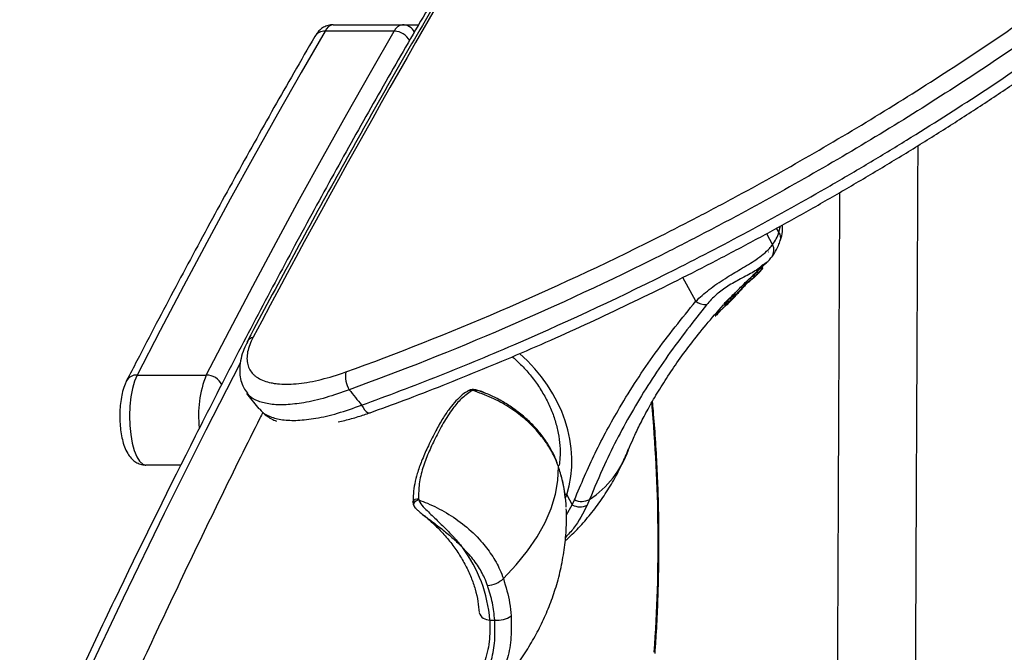
# Model space of a CAD drawing. Units: millimetres. Extents: x -6280 to 8341, y -7016 to 6508.
# Drawn here: x -3191 to -2990, y -3105 to -2975 of the extents above; entities that cross this region are included whole.
import ezdxf

# ---------------------------------------------------------------- set-up
doc = ezdxf.new("R2010")
doc.units = ezdxf.units.MM
doc.layers.add('SLD-0', color=179, linetype='Continuous')

msp = doc.modelspace()

# ---------------------------------------------------------------- linework, layer by layer
at = {"layer": 'SLD-0', "color": 7, "linetype": 'Continuous', "lineweight": 25}
for p, q in [((-3128.57, -2977.64), (-3133.44, -2986.08)), ((-3114.43, -2977.64), (-3128.57, -2977.64)), ((-3126.91, -2976.31), (-3112.77, -2976.31)), ((-3119.29, -2986.08), (-3114.43, -2977.64)), ((-3112.77, -2976.31), (-3109.43, -2976.31)), ((-3133.44, -2986.08), (-3138.29, -2994.62)), ((-3124.14, -2994.62), (-3119.29, -2986.08)), ((-3138.29, -2994.62), (-3143.12, -3003.26)), ((-3128.97, -3003.26), (-3124.14, -2994.62)), ((-3143.12, -3003.26), (-3147.93, -3012)), ((-3133.78, -3012), (-3128.97, -3003.26)), ((-3147.93, -3012), (-3152.72, -3020.83)), ((-3138.58, -3020.83), (-3133.78, -3012)), ((-3035.87, -3018.74), (-3036.34, -3017.88)), ((-3035.87, -3018.74), (-3035.54, -3017.44)), ((-3038.4, -3019.01), (-3037.17, -3021.27)), ((-3152.72, -3020.83), (-3157.49, -3029.77)), ((-3143.35, -3029.77), (-3138.58, -3020.83)), ((-3039.33, -3025.9), (-3039.44, -3025.8)), ((-3039.2, -3025.97), (-3039.42, -3025.76)), ((-3039.24, -3025.99), (-3039.33, -3025.9)), ((-3039.22, -3026.01), (-3039.24, -3025.99)), ((-3039.2, -3026.12), (-3039.21, -3026.13)), ((-3039.2, -3025.97), (-3039.2, -3025.97)), ((-3038.6, -3025.05), (-3038.74, -3025.15)), ((-3052.85, -3032.81), (-3055.49, -3027.97)), ((-3041.15, -3027.61), (-3040.94, -3027.82)), ((-3040.98, -3027.45), (-3040.77, -3027.67)), ((-3040.38, -3026.75), (-3040.38, -3026.74)), ((-3040.38, -3026.76), (-3040.38, -3026.75)), ((-3040.38, -3026.77), (-3040.38, -3026.76)), ((-3040.38, -3026.79), (-3040.38, -3026.77)), ((-3040.38, -3026.8), (-3040.38, -3026.79)), ((-3040.37, -3026.82), (-3040.38, -3026.8)), ((-3040.36, -3026.83), (-3040.37, -3026.82)), ((-3040.34, -3026.85), (-3040.36, -3026.83)), ((-3040.25, -3026.94), (-3040.34, -3026.85)), ((-3040.3, -3026.81), (-3040.28, -3026.83)), ((-3040.28, -3026.83), (-3040.2, -3026.92)), ((-3040.16, -3027.04), (-3040.25, -3026.94)), ((-3040.2, -3026.92), (-3040.09, -3027.02)), ((-3040.14, -3027.07), (-3040.16, -3027.04)), ((-3040.14, -3027.07), (-3040.12, -3027.08)), ((-3040.12, -3027.08), (-3040.11, -3027.1)), ((-3040.11, -3027.1), (-3040.1, -3027.11)), ((-3040.1, -3027.17), (-3040.11, -3027.17)), ((-3040.1, -3027.11), (-3040.1, -3027.13)), ((-3040.1, -3027.13), (-3040.1, -3027.14)), ((-3040.1, -3027.14), (-3040.1, -3027.15)), ((-3040.1, -3027.15), (-3040.1, -3027.17)), ((-3157.49, -3029.77), (-3162.24, -3038.79)), ((-3148.1, -3038.79), (-3143.35, -3029.77)), ((-3042.77, -3029.19), (-3042.88, -3029.09)), ((-3042.68, -3029.27), (-3042.77, -3029.19)), ((-3042.72, -3028.92), (-3042.6, -3029.02)), ((-3042.66, -3029.29), (-3042.68, -3029.27)), ((-3042.66, -3029.29), (-3042.64, -3029.3)), ((-3042.64, -3029.3), (-3042.63, -3029.31)), ((-3042.63, -3029.31), (-3042.62, -3029.32)), ((-3042.62, -3029.32), (-3042.61, -3029.34)), ((-3042.61, -3029.34), (-3042.6, -3029.35)), ((-3042.6, -3029.02), (-3042.6, -3029.02)), ((-3042.6, -3029.02), (-3042.51, -3029.11)), ((-3042.6, -3029.35), (-3042.6, -3029.35)), ((-3042.6, -3029.35), (-3042.6, -3029.36)), ((-3042.6, -3029.36), (-3042.6, -3029.36)), ((-3042.51, -3029.11), (-3042.49, -3029.12)), ((-3042.34, -3028.62), (-3042.32, -3028.63)), ((-3042.33, -3028.63), (-3042.32, -3028.63)), ((-3042.2, -3028.75), (-3042.33, -3028.63)), ((-3042.32, -3028.63), (-3042.23, -3028.71)), ((-3042.23, -3028.71), (-3042.11, -3028.83)), ((-3042.11, -3028.83), (-3042.2, -3028.75)), ((-3045.1, -3031.73), (-3045.21, -3031.62)), ((-3045.01, -3031.81), (-3045.1, -3031.73)), ((-3045.07, -3031.49), (-3044.96, -3031.6)), ((-3045.04, -3031.33), (-3045.04, -3031.33)), ((-3044.99, -3031.83), (-3045.01, -3031.81)), ((-3044.96, -3031.6), (-3044.88, -3031.69)), ((-3044.91, -3031.33), (-3044.8, -3031.43)), ((-3044.88, -3031.69), (-3044.86, -3031.7)), ((-3044.82, -3031.82), (-3044.82, -3031.82)), ((-3044.8, -3031.43), (-3044.69, -3031.53)), ((-3047.03, -3033.33), (-3047.1, -3033.36)), ((-3046.98, -3033.45), (-3047.03, -3033.48)), ((-3047.03, -3033.48), (-3046.8, -3033.68)), ((-3046.96, -3033.36), (-3046.75, -3033.57)), ((-3046.82, -3033.2), (-3046.8, -3033.22)), ((-3046.8, -3033.22), (-3046.72, -3033.31)), ((-3046.72, -3033.31), (-3046.61, -3033.41)), ((-3048.84, -3035.75), (-3048.82, -3035.76)), ((-3048.82, -3035.76), (-3048.8, -3035.77)), ((-3048.8, -3035.77), (-3048.79, -3035.77)), ((-3048.79, -3035.77), (-3048.77, -3035.77)), ((-3048.77, -3035.77), (-3048.76, -3035.77)), ((-3048.76, -3035.77), (-3048.74, -3035.77)), ((-3048.74, -3035.77), (-3048.73, -3035.76)), ((-3048.73, -3035.76), (-3048.73, -3035.75)), ((-3162.24, -3038.79), (-3166.97, -3047.92)), ((-3152.83, -3047.92), (-3148.1, -3038.79)), ((-3144.5, -3041.15), (-3144.52, -3041.18)), ((-3144.48, -3041.12), (-3144.5, -3041.15)), ((-3145.93, -3045.51), (-3152.93, -3059.2)), ((-3166.97, -3047.92), (-3167.48, -3049.15)), ((-3166.97, -3047.92), (-3152.83, -3047.92)), ((-3167.48, -3049.15), (-3167.91, -3050.65)), ((-3168.22, -3052.38), (-3168.42, -3054.26)), ((-3167.91, -3050.65), (-3168.22, -3052.38)), ((-3144.6, -3051.66), (-3142.12, -3054.84)), ((-3144.42, -3051.62), (-3144.47, -3051.56)), ((-3099.36, -3051.13), (-3099.39, -3051.15)), ((-3098.42, -3051.07), (-3098.65, -3051.15)), ((-3168.42, -3054.26), (-3168.49, -3056.22)), ((-3121.1, -3054.06), (-3120.81, -3054.57)), ((-3168.49, -3056.22), (-3168.43, -3058.19)), ((-3141.98, -3054.73), (-3141.94, -3054.79)), ((-3120.81, -3054.57), (-3120.5, -3055)), ((-3120.5, -3055), (-3120.19, -3055.34)), ((-3120.19, -3055.34), (-3119.89, -3055.56)), ((-3119.89, -3055.56), (-3119.62, -3055.66)), ((-3119.62, -3055.66), (-3119.39, -3055.63)), ((-3168.43, -3058.19), (-3168.25, -3060.08)), ((-3168.25, -3060.08), (-3167.94, -3061.82)), ((-3152.93, -3059.2), (-3161.41, -3076.21)), ((-3167.94, -3061.82), (-3167.53, -3063.35)), ((-3167.53, -3063.35), (-3167.02, -3064.61)), ((-3167.02, -3064.61), (-3166.44, -3065.54)), ((-3166.44, -3065.54), (-3165.81, -3066.12)), ((-3165.81, -3066.12), (-3165.16, -3066.31)), ((-3158.03, -3066.31), (-3165.16, -3066.31)), ((-3080.95, -3066.39), (-3080.95, -3066.38)), ((-3080.91, -3066.62), (-3080.95, -3066.39)), ((-3081.02, -3069.43), (-3080.91, -3066.62)), ((-3081.51, -3072.28), (-3081.02, -3069.43)), ((-3082.38, -3075.16), (-3081.51, -3072.28)), ((-3079.2, -3072.37), (-3079.63, -3072.21)), ((-3079.2, -3072.37), (-3079.5, -3073.06)), ((-3079.2, -3072.37), (-3078.08, -3074.43)), ((-3110.61, -3073.89), (-3110.56, -3073.66)), ((-3110.61, -3073.91), (-3110.61, -3073.89)), ((-3110.56, -3073.66), (-3110.39, -3073.46)), ((-3110.44, -3074.09), (-3110.51, -3074.32)), ((-3110.51, -3074.32), (-3110.48, -3074.52)), ((-3110.27, -3073.87), (-3110.44, -3074.09)), ((-3110.39, -3073.46), (-3110.14, -3073.3)), ((-3110.03, -3073.67), (-3110.27, -3073.87)), ((-3110.14, -3073.3), (-3109.82, -3073.21)), ((-3109.73, -3073.52), (-3110.03, -3073.67)), ((-3109.82, -3073.21), (-3109.49, -3073.2)), ((-3109.42, -3073.44), (-3109.73, -3073.52)), ((-3109.49, -3073.2), (-3109.42, -3073.44)), ((-3079.33, -3074.92), (-3079.32, -3074.24)), ((-3079.29, -3076.46), (-3078.08, -3074.43)), ((-3078.08, -3074.43), (-3077.63, -3073.38)), ((-3074.55, -3073.35), (-3075.04, -3074.49)), ((-3161.41, -3076.21), (-3169.83, -3093.53)), ((-3083.62, -3078.06), (-3082.38, -3075.16)), ((-3085.23, -3080.96), (-3083.62, -3078.06)), ((-3087.2, -3083.85), (-3085.23, -3080.96)), ((-3089.51, -3086.7), (-3087.2, -3083.85)), ((-3092.16, -3089.5), (-3089.51, -3086.7)), ((-3169.83, -3093.53), (-3178.17, -3111.16)), ((-3094.92, -3097.98), (-3093.91, -3097.98))]:
    msp.add_line(p, q, dxfattribs=at)
for centre, radius, start, end in [((-3128.67, -2980), 2.37, 87.6266, 147.5274), ((-3126.55, -2978.46), 2.18, 99.4255, 157.8524), ((-3112.41, -2978.46), 2.18, 99.4255, 157.8524), ((-3114.46, -2981.15), 3.51, 25.9894, 89.4261), ((-3112.81, -2979.13), 2.82, 27.112, 89.185), ((-3044.24, -3016.01), 8.81, 323.3715, 341.9327), ((-3037.43, -3019.87), 1.92, 342.8466, 35.7086), ((-3039.38, -3022.38), 2.48, 324.7668, 26.8137), ((-3037.92, -3022.68), 0.0895, 193.3896, 236.4264), ((-3039.38, -3025.73), 0.0847, 138.7314, 232.817), ((-3039.27, -3026.07), 0.0869, 328.3867, 52.14), ((-3040.24, -3026.74), 0.0907, 139.6338, 229.2411), ((-3040.15, -3027.09), 0.0907, 319.6716, 49.2448), ((-3042.43, -3029.05), 0.0956, 227.1048, 318.9456), ((-3042.2, -3028.72), 0.151, 309.8382, 310.2102), ((-3042.04, -3028.77), 0.0915, 223.6688, 316.0471), ((-3044.89, -3031.27), 0.47, 215.1631, 227.7518), ((-3045, -3031.42), 0.1, 135.2992, 225.1853), ((-3045.28, -3032.15), 0.426, 34.3829, 48.2953), ((-3044.93, -3031.77), 0.1, 315.2824, 45.1737), ((-3045.25, -3032.17), 0.85, 41.9811, 48.5946), ((-3050.75, -3030.1), 3.43, 232.1649, 271.9124), ((-3047.03, -3033.42), 0.0974, 109.2899, 135.0313), ((-3046.43, -3032.79), 0.565, 215.6246, 226.4883), ((-3046.68, -3033.5), 0.0973, 290.6443, 315.0349), ((-3046.96, -3033.79), 0.511, 34.9373, 46.9602), ((-3142.69, -3042.17), 2.08, 105.4496, 149.573), ((-3167.11, -3050.19), 2.28, 86.3679, 150.323), ((-3132.56, -3056.08), 21.85, 158.0574, 186.9302), ((-3152.85, -3051.51), 3.6, 27.0421, 89.6669), ((-3118.79, -3048.11), 5.61, 171.49, 209.9549), ((-3099.02, -3051.78), 0.733, 59.3282, 117.2936), ((-3098.77, -3051.42), 0.496, 45.5653, 101.9112), ((-3376.34, -3082.26), 315.8, 355.9486, 5.2108), ((-3085.77, -3056.39), 20.33, 303.4992, 340.5144), ((-3076.51, -3071.63), 3.22, 240.7533, 297.132), ((-3076.12, -3070.43), 3.31, 242.9017, 298.2766), ((-3123.3, -3100.2), 28.47, 4.4678, 36.6453), ((-3095.84, -3085.57), 5.39, 274.984, 313.135), ((-3094.99, -3095.77), 2.21, 198.5694, 271.879), ((-3093.26, -3093.62), 4.4, 261.5231, 307.5719)]:
    msp.add_arc(centre, radius, start, end, dxfattribs=at)
msp.add_ellipse((-3110.61, -3062.04), major_axis=(30.98, -11.57), ratio=0.831882, start_param=0.047505, end_param=1.137376, dxfattribs=at)
for points, knots in [([(-2911.65, -2718.54), (-2912.97, -2719.72), (-2917.23, -2723.5), (-2924.4, -2730.22), (-2933.16, -2738.68), (-2941.91, -2747.47), (-2950.66, -2756.57), (-2959.42, -2766), (-2968.18, -2775.76), (-2976.95, -2785.85), (-2985.72, -2796.26), (-2994.5, -2807), (-3003.29, -2818.08), (-3012.09, -2829.49), (-3020.88, -2841.22), (-3029.67, -2853.27), (-3038.46, -2865.65), (-3047.24, -2878.34), (-3056.03, -2891.37), (-3064.81, -2904.72), (-3073.6, -2918.4), (-3082.38, -2932.42), (-3091.17, -2946.77), (-3099.95, -2961.44), (-3108.71, -2976.42), (-3117.46, -2991.71), (-3126.21, -3007.33), (-3134.97, -3023.34), (-3141.07, -3034.64), (-3144.24, -3040.68), (-3144.5, -3041.18)], [0, 0, 0, 0, 0.0163426, 0.0525486, 0.088837, 0.1251524, 0.1614775, 0.198046, 0.2347245, 0.2715223, 0.3084488, 0.3455135, 0.3827296, 0.4201122, 0.4575959, 0.4951889, 0.5328992, 0.5707349, 0.6087042, 0.6468154, 0.6850766, 0.7234963, 0.7620828, 0.8008514, 0.8395868, 0.8784632, 0.9175697, 0.9568822, 0.996376, 1, 1, 1, 1]), ([(-2911.14, -2718.15), (-2931.43, -2736.33), (-2951.44, -2756.85), (-2990.97, -2802.27), (-3010.5, -2827.16), (-3049.13, -2881.09), (-3068.23, -2910.13), (-3106.04, -2972.18), (-3124.74, -3005.2), (-3143.24, -3040.16)], [0, 0, 0, 0, 0.25, 0.25, 0.5, 0.5, 0.75, 0.75, 1, 1, 1, 1]), ([(-3124.34, -3047.28), (-3113.85, -3043.5), (-3103.33, -3039.34), (-3082.26, -3030.26), (-3071.7, -3025.34), (-3058.47, -3018.7), (-3054.5, -3016.68), (-3050.53, -3014.59), (-3047.88, -3013.19), (-3046.56, -3012.48), (-3039.97, -3008.93), (-3034.75, -3006.02), (-3019.28, -2997.1), (-3009.2, -2990.89), (-2994.42, -2981.2), (-2989.55, -2977.9), (-2982.33, -2972.86), (-2979.94, -2971.17), (-2976.37, -2968.6), (-2975.18, -2967.74), (-2972.83, -2966.02), (-2971.66, -2965.15), (-2961.19, -2957.37), (-2952.34, -2950.36), (-2935.5, -2936.18), (-2927.51, -2929.02), (-2919.01, -2920.88), (-2918.08, -2919.97), (-2916.22, -2918.16), (-2915.29, -2917.25), (-2912.54, -2914.53), (-2910.75, -2912.71), (-2905.46, -2907.29), (-2902.08, -2903.68), (-2898.83, -2900.09)], [0, 0, 0, 0, 0.125, 0.125, 0.25, 0.25, 0.28125, 0.296875, 0.296875, 0.3125, 0.3125, 0.375, 0.375, 0.5, 0.5, 0.5625, 0.5625, 0.59375, 0.59375, 0.609375, 0.609375, 0.625, 0.625, 0.75, 0.75, 0.875, 0.875, 0.890625, 0.890625, 0.90625, 0.90625, 0.9375, 0.9375, 1, 1, 1, 1]), ([(-2895.47, -2902.07), (-2898.76, -2905.7), (-2902.19, -2909.34), (-2907.55, -2914.82), (-2909.37, -2916.65), (-2912.15, -2919.4), (-2913.08, -2920.32), (-2914.97, -2922.15), (-2915.92, -2923.07), (-2924.52, -2931.29), (-2932.61, -2938.54), (-2949.66, -2952.86), (-2958.62, -2959.95), (-2969.22, -2967.81), (-2970.4, -2968.68), (-2972.78, -2970.43), (-2973.98, -2971.3), (-2977.59, -2973.89), (-2980.01, -2975.61), (-2987.32, -2980.7), (-2992.25, -2984.03), (-3007.2, -2993.83), (-3017.4, -3000.11), (-3033.05, -3009.13), (-3038.33, -3012.08), (-3044.99, -3015.67), (-3046.33, -3016.39), (-3049.01, -3017.8), (-3053.03, -3019.91), (-3057.04, -3021.97), (-3070.42, -3028.68), (-3081.1, -3033.66), (-3102.41, -3042.86), (-3113.05, -3047.08), (-3123.65, -3050.91)], [0, 0, 0, 0, 0.0625, 0.0625, 0.09375, 0.09375, 0.109375, 0.109375, 0.125, 0.125, 0.25, 0.25, 0.375, 0.375, 0.390625, 0.390625, 0.40625, 0.40625, 0.4375, 0.4375, 0.5, 0.5, 0.625, 0.625, 0.6875, 0.6875, 0.703125, 0.703125, 0.71875, 0.75, 0.75, 0.875, 0.875, 1, 1, 1, 1]), ([(-3121.1, -3054.06), (-3115.8, -3052.14), (-3110.48, -3050.12), (-3102.45, -3046.92), (-3099.77, -3045.83), (-3094.39, -3043.6), (-3091.71, -3042.46), (-3078.31, -3036.65), (-3067.64, -3031.66), (-3046.43, -3020.97), (-3035.88, -3015.28), (-3024.09, -3008.46), (-3022.78, -3007.7), (-3020.17, -3006.16), (-3018.86, -3005.39), (-3014.96, -3003.06), (-3012.38, -3001.5), (-3004.7, -2996.76), (-2999.66, -2993.55), (-2984.76, -2983.76), (-2975.13, -2977.03), (-2961.14, -2966.62), (-2956.55, -2963.11), (-2950.91, -2958.65), (-2949.78, -2957.75), (-2947.55, -2955.96), (-2944.23, -2953.27), (-2940.98, -2950.57), (-2930.3, -2941.58), (-2922.26, -2934.37), (-2907.16, -2919.91), (-2900.1, -2912.67), (-2893.53, -2905.43)], [0, 0, 0, 0, 0.0625, 0.0625, 0.09375, 0.09375, 0.125, 0.125, 0.25, 0.25, 0.375, 0.375, 0.390625, 0.390625, 0.40625, 0.40625, 0.4375, 0.4375, 0.5, 0.5, 0.625, 0.625, 0.6875, 0.6875, 0.703125, 0.703125, 0.71875, 0.75, 0.75, 0.875, 0.875, 1, 1, 1, 1]), ([(-3119.39, -3055.62), (-3117.07, -3054.77), (-3112.1, -3052.96), (-3104.43, -3049.99), (-3096.45, -3046.77), (-3088.46, -3043.4), (-3080.47, -3039.89), (-3072.48, -3036.24), (-3064.5, -3032.45), (-3056.53, -3028.52), (-3048.57, -3024.46), (-3040.64, -3020.26), (-3032.76, -3015.94), (-3024.93, -3011.5), (-3017.15, -3006.94), (-3009.42, -3002.26), (-3001.8, -2997.5), (-2994.3, -2992.66), (-2986.94, -2987.75), (-2979.7, -2982.77), (-2972.55, -2977.69), (-2965.49, -2972.53), (-2958.54, -2967.28), (-2951.72, -2961.96), (-2945.03, -2956.59), (-2938.49, -2951.18), (-2932.12, -2945.73), (-2925.93, -2940.26), (-2919.93, -2934.79), (-2914.14, -2929.32), (-2908.55, -2923.87), (-2903.17, -2918.43), (-2898.06, -2913.09), (-2894.86, -2909.58), (-2893.29, -2907.87)], [0, 0, 0, 0, 0.027824, 0.05945, 0.090955, 0.122232, 0.153553, 0.18486, 0.216119, 0.247389, 0.278712, 0.310148, 0.341503, 0.372781, 0.404244, 0.43578, 0.467251, 0.498529, 0.529589, 0.560652, 0.591875, 0.623241, 0.654726, 0.686303, 0.717944, 0.74962, 0.781297, 0.81294, 0.84452, 0.876009, 0.907384, 0.938696, 0.970155, 1, 1, 1, 1]), ([(-3102.71, -2964.87), (-3104.14, -2967.29), (-3108.31, -2974.31), (-3115.17, -2986.14), (-3123.27, -3000.44), (-3131.31, -3015.02), (-3139.29, -3029.87), (-3147.22, -3044.98), (-3157.71, -3065.49), (-3168.09, -3086.52), (-3178.34, -3108.07), (-3185.97, -3124.49), (-3193.54, -3141.16), (-3201.04, -3158.09), (-3208.48, -3175.27), (-3215.85, -3192.7), (-3223.16, -3210.37), (-3232.81, -3234.26), (-3242.33, -3258.64), (-3251.71, -3283.49), (-3258.67, -3302.36), (-3265.57, -3321.47), (-3272.38, -3340.81), (-3279.13, -3360.37), (-3284.65, -3376.73), (-3287.91, -3386.6), (-3288.97, -3389.8)], [0, 0, 0, 0, 0.0210394, 0.061038, 0.1010359, 0.1410329, 0.181029, 0.2210242, 0.2610185, 0.3410042, 0.3809957, 0.4209862, 0.4609759, 0.5009647, 0.5409526, 0.5809396, 0.6209258, 0.6609112, 0.7408795, 0.7808626, 0.8208448, 0.8608264, 0.9008072, 0.9407874, 0.9807669, 1, 1, 1, 1]), ([(-3126.91, -2976.31), (-3127.26, -2976.34), (-3127.95, -2976.39), (-3128.89, -2976.82), (-3129.68, -2977.41), (-3130.25, -2978.07), (-3130.54, -2978.54), (-3130.66, -2978.73)], [0, 0, 0, 0, 0.211483, 0.419457, 0.625815, 0.845936, 1, 1, 1, 1]), ([(-3130.66, -2978.73), (-3132.09, -2981.2), (-3136.23, -2988.35), (-3143.05, -3000.41), (-3151.09, -3014.98), (-3159.07, -3029.83), (-3165.06, -3041.25), (-3168.39, -3047.7), (-3169.09, -3049.06)], [0, 0, 0, 0, 0.109759, 0.318423, 0.527084, 0.73574, 0.94439, 1, 1, 1, 1]), ([(-3008.23, -3170.4), (-3008.23, -3170.17), (-3008.22, -3167.61), (-3008.19, -3163.02), (-3008.17, -3156.9), (-3008.14, -3151.43), (-3008.12, -3146.18), (-3008.09, -3140.88), (-3008.05, -3132.11), (-3008, -3119.65), (-3007.92, -3103.4), (-3007.85, -3086.86), (-3007.78, -3071.32), (-3007.71, -3056.87), (-3007.65, -3043.58), (-3007.59, -3030.54), (-3007.53, -3018.01), (-3007.49, -3008.37), (-3007.46, -3002.79), (-3007.45, -3001.13), (-3007.45, -3001.01)], [0, 0, 0, 0, 0.00432, 0.049804, 0.087038, 0.119491, 0.15149, 0.183773, 0.216339, 0.310386, 0.406048, 0.501772, 0.597494, 0.674078, 0.750661, 0.827064, 0.900501, 0.970022, 0.997836, 1, 1, 1, 1]), ([(-3023.5, -3010.63), (-3023.52, -3015.96), (-3023.57, -3026.72), (-3023.65, -3043.16), (-3023.72, -3058.69), (-3023.78, -3073.14), (-3023.84, -3086.44), (-3023.9, -3099.49), (-3023.96, -3112.04), (-3024.01, -3121.7), (-3024.04, -3128.68), (-3024.06, -3133.44), (-3024.08, -3138.61), (-3024.11, -3144.49), (-3024.14, -3151.2), (-3024.18, -3158.68), (-3024.21, -3166.9), (-3024.25, -3175.51), (-3024.28, -3181.25), (-3024.29, -3184.11)], [0, 0, 0, 0, 0.091106, 0.183824, 0.27654, 0.350719, 0.424898, 0.498901, 0.570032, 0.637371, 0.664313, 0.690657, 0.720054, 0.754649, 0.794442, 0.839432, 0.889619, 0.945004, 1, 1, 1, 1]), ([(-3035.6, -3020.43), (-3035.58, -3020.37), (-3035.33, -3019.79), (-3035.13, -3018.7), (-3035.15, -3017.69), (-3035.16, -3017.23)], [0, 0, 0, 0, 0.053031, 0.571346, 1, 1, 1, 1]), ([(-3052.85, -3032.81), (-3051.99, -3032.02), (-3050.67, -3030.82), (-3048.53, -3029.27), (-3046.36, -3027.84), (-3043.54, -3026.18), (-3040.91, -3024.59), (-3039.01, -3023.2), (-3037.87, -3022.17), (-3037.37, -3021.53), (-3037.17, -3021.27)], [0, 0, 0, 0, 0.174602, 0.263742, 0.355518, 0.520027, 0.702913, 0.812174, 0.924397, 1, 1, 1, 1]), ([(-3037.36, -3023.81), (-3037.16, -3023.54), (-3036.63, -3022.81), (-3036.05, -3021.67), (-3035.71, -3020.77), (-3035.59, -3020.43)], [0, 0, 0, 0, 0.271827, 0.732991, 1, 1, 1, 1]), ([(-3038.7, -3025.17), (-3038.45, -3024.97), (-3037.95, -3024.55), (-3037.57, -3024.05), (-3037.38, -3023.8)], [0, 0, 0, 0, 0.487409, 1, 1, 1, 1]), ([(-3038.74, -3025.15), (-3039.35, -3025.65), (-3040.58, -3026.65), (-3043.24, -3028), (-3045.94, -3029.46), (-3047.72, -3030.69), (-3049.31, -3032.03), (-3050.02, -3032.83), (-3050.64, -3033.53)], [0, 0, 0, 0, 0.2164378, 0.432065, 0.615532, 0.7830321, 0.8094137, 1, 1, 1, 1]), ([(-3040.58, -3026.99), (-3040.06, -3026.47), (-3039.41, -3025.83), (-3038.7, -3025.22), (-3038.56, -3025.1)], [0, 0, 0, 0, 0.798559, 1, 1, 1, 1]), ([(-3039.13, -3025.31), (-3039.32, -3025.49), (-3039.65, -3025.79), (-3040.12, -3026.23), (-3040.39, -3026.5), (-3040.53, -3026.63)], [0, 0, 0, 0, 0.406912, 0.703454, 1, 1, 1, 1]), ([(-3040.09, -3027.02), (-3040.01, -3026.94), (-3039.83, -3026.76), (-3039.54, -3026.42), (-3039.34, -3026.16), (-3039.22, -3026.01)], [0, 0, 0, 0, 0.280015, 0.559847, 1, 1, 1, 1]), ([(-3039.21, -3026.13), (-3039.33, -3026.29), (-3039.52, -3026.55), (-3039.82, -3026.88), (-3040, -3027.06), (-3040.08, -3027.15)], [0, 0, 0, 0, 0.440157, 0.719988, 1, 1, 1, 1]), ([(-3039.42, -3025.76), (-3039.42, -3025.76), (-3039.44, -3025.74), (-3039.45, -3025.71), (-3039.45, -3025.7), (-3039.45, -3025.69)], [0, 0, 0, 0, 0.410427, 0.778891, 1, 1, 1, 1]), ([(-3039.22, -3026.01), (-3039.21, -3026), (-3039.2, -3025.98), (-3039.2, -3025.97), (-3039.2, -3025.97)], [0, 0, 0, 0, 0.533511, 1, 1, 1, 1]), ([(-3039.2, -3026.12), (-3039.2, -3026.12), (-3039.19, -3026.11), (-3039.18, -3026.09), (-3039.17, -3026.06), (-3039.17, -3026.03), (-3039.18, -3026), (-3039.19, -3025.98), (-3039.2, -3025.97), (-3039.2, -3025.97)], [0, 0, 0, 0, 0.105999, 0.270812, 0.421988, 0.583978, 0.768705, 0.969888, 1, 1, 1, 1]), ([(-3045.02, -3031.35), (-3044.44, -3030.74), (-3043.22, -3029.44), (-3041.87, -3028.19), (-3041.16, -3027.53)], [0, 0, 0, 0, 0.472519, 1, 1, 1, 1]), ([(-3041.15, -3027.61), (-3041.25, -3027.7), (-3041.44, -3027.87), (-3041.76, -3028.15), (-3042.06, -3028.41), (-3042.25, -3028.57), (-3042.32, -3028.63)], [0, 0, 0, 0, 0.279152, 0.55905, 0.838658, 1, 1, 1, 1]), ([(-3042.11, -3028.83), (-3041.91, -3028.67), (-3041.6, -3028.41), (-3041.23, -3028.08), (-3041.04, -3027.91), (-3040.94, -3027.82)], [0, 0, 0, 0, 0.445045, 0.722192, 1, 1, 1, 1]), ([(-3040.8, -3027.83), (-3040.9, -3027.92), (-3041.09, -3028.09), (-3041.47, -3028.41), (-3041.78, -3028.67), (-3041.97, -3028.83)], [0, 0, 0, 0, 0.277665, 0.55532, 1, 1, 1, 1]), ([(-3041.18, -3027.51), (-3041.17, -3027.49), (-3041.15, -3027.47), (-3041.12, -3027.45), (-3041.11, -3027.44)], [0, 0, 0, 0, 0.548395, 1, 1, 1, 1]), ([(-3040.98, -3027.45), (-3040.99, -3027.46), (-3041.02, -3027.49), (-3041.08, -3027.54), (-3041.12, -3027.59), (-3041.15, -3027.61)], [0, 0, 0, 0, 0.174069, 0.587035, 1, 1, 1, 1]), ([(-3041.11, -3027.44), (-3041.08, -3027.41), (-3041.02, -3027.35), (-3040.92, -3027.26), (-3040.81, -3027.15), (-3040.71, -3027.05), (-3040.64, -3026.99), (-3040.61, -3026.96)], [0, 0, 0, 0, 0.248557, 0.499642, 0.664231, 0.827979, 1, 1, 1, 1]), ([(-3040.98, -3027.45), (-3040.99, -3027.44), (-3041, -3027.43), (-3041.04, -3027.42), (-3041.07, -3027.41), (-3041.09, -3027.42), (-3041.11, -3027.43), (-3041.11, -3027.44), (-3041.11, -3027.44)], [0, 0, 0, 0, 0.21263, 0.42523, 0.638703, 0.854029, 0.975294, 1, 1, 1, 1]), ([(-3040.34, -3026.85), (-3040.41, -3026.91), (-3040.5, -3027), (-3040.64, -3027.13), (-3040.73, -3027.21), (-3040.81, -3027.29), (-3040.9, -3027.37), (-3040.95, -3027.42), (-3040.98, -3027.45), (-3040.98, -3027.45)], [0, 0, 0, 0, 0.296451, 0.443882, 0.544602, 0.644028, 0.819273, 0.999942, 1, 1, 1, 1]), ([(-3040.94, -3027.82), (-3040.92, -3027.8), (-3040.87, -3027.76), (-3040.82, -3027.71), (-3040.78, -3027.68), (-3040.77, -3027.67)], [0, 0, 0, 0, 0.411851, 0.823701, 1, 1, 1, 1]), ([(-3040.94, -3027.82), (-3040.93, -3027.83), (-3040.91, -3027.85), (-3040.87, -3027.86), (-3040.83, -3027.85), (-3040.81, -3027.84), (-3040.8, -3027.83)], [0, 0, 0, 0, 0.25, 0.5, 0.75, 1, 1, 1, 1]), ([(-3040.64, -3027.68), (-3040.65, -3027.69), (-3040.68, -3027.72), (-3040.73, -3027.77), (-3040.78, -3027.81), (-3040.8, -3027.83)], [0, 0, 0, 0, 0.1569738, 0.5774662, 1, 1, 1, 1]), ([(-3040.77, -3027.67), (-3040.77, -3027.67), (-3040.73, -3027.63), (-3040.67, -3027.57), (-3040.56, -3027.47), (-3040.48, -3027.39), (-3040.39, -3027.31), (-3040.27, -3027.2), (-3040.19, -3027.12), (-3040.14, -3027.07)], [0, 0, 0, 0, 0.000058, 0.295992, 0.405365, 0.499729, 0.615425, 0.744298, 1, 1, 1, 1]), ([(-3040.77, -3027.67), (-3040.76, -3027.68), (-3040.75, -3027.69), (-3040.72, -3027.7), (-3040.68, -3027.7), (-3040.66, -3027.7), (-3040.65, -3027.69), (-3040.64, -3027.68), (-3040.64, -3027.68)], [0, 0, 0, 0, 0.21179, 0.42355, 0.636178, 0.850671, 0.975526, 1, 1, 1, 1]), ([(-3040.11, -3027.17), (-3040.16, -3027.22), (-3040.24, -3027.3), (-3040.34, -3027.4), (-3040.41, -3027.46), (-3040.46, -3027.51), (-3040.55, -3027.59), (-3040.6, -3027.64), (-3040.64, -3027.68)], [0, 0, 0, 0, 0.289575, 0.422663, 0.526099, 0.597775, 0.692135, 1, 1, 1, 1]), ([(-3040.3, -3026.81), (-3040.3, -3026.81), (-3040.31, -3026.82), (-3040.33, -3026.84), (-3040.34, -3026.85)], [0, 0, 0, 0, 0.178379, 1, 1, 1, 1]), ([(-3040.14, -3027.07), (-3040.12, -3027.05), (-3040.11, -3027.04), (-3040.1, -3027.03), (-3040.09, -3027.02)], [0, 0, 0, 0, 0.831174, 1, 1, 1, 1]), ([(-3040.08, -3027.15), (-3040.08, -3027.15), (-3040.09, -3027.16), (-3040.1, -3027.17), (-3040.11, -3027.17)], [0, 0, 0, 0, 0.1688823, 1, 1, 1, 1]), ([(-3044.69, -3031.53), (-3044.46, -3031.28), (-3044, -3030.79), (-3043.31, -3030.04), (-3042.87, -3029.54), (-3042.66, -3029.29)], [0, 0, 0, 0, 0.33422, 0.668064, 1, 1, 1, 1]), ([(-3042.6, -3029.36), (-3042.82, -3029.61), (-3043.25, -3030.11), (-3043.93, -3030.86), (-3044.39, -3031.35), (-3044.62, -3031.6)], [0, 0, 0, 0, 0.332569, 0.665398, 1, 1, 1, 1]), ([(-3042.66, -3029.29), (-3042.65, -3029.28), (-3042.63, -3029.25), (-3042.59, -3029.21), (-3042.55, -3029.17), (-3042.51, -3029.14), (-3042.5, -3029.13), (-3042.49, -3029.12)], [0, 0, 0, 0, 0.106668, 0.329997, 0.553328, 0.776663, 1, 1, 1, 1]), ([(-3042.36, -3029.11), (-3042.37, -3029.12), (-3042.39, -3029.13), (-3042.44, -3029.18), (-3042.5, -3029.25), (-3042.56, -3029.31), (-3042.59, -3029.35), (-3042.6, -3029.36)], [0, 0, 0, 0, 0.2234387, 0.4466632, 0.669856, 0.893217, 1, 1, 1, 1]), ([(-3042.49, -3029.12), (-3042.46, -3029.1), (-3042.4, -3029.07), (-3042.28, -3028.97), (-3042.17, -3028.88), (-3042.11, -3028.83)], [0, 0, 0, 0, 0.2950171, 0.5910984, 1, 1, 1, 1]), ([(-3041.97, -3028.83), (-3042.04, -3028.88), (-3042.14, -3028.97), (-3042.27, -3029.06), (-3042.33, -3029.1), (-3042.36, -3029.11)], [0, 0, 0, 0, 0.411483, 0.70468, 1, 1, 1, 1]), ([(-3046.89, -3033.12), (-3046.65, -3032.89), (-3046.11, -3032.36), (-3045.57, -3031.84), (-3045.27, -3031.54)], [0, 0, 0, 0, 0.443043, 1, 1, 1, 1]), ([(-3045.21, -3031.62), (-3045.5, -3031.91), (-3046.04, -3032.44), (-3046.58, -3032.97), (-3046.82, -3033.2)], [0, 0, 0, 0, 0.556972, 1, 1, 1, 1]), ([(-3046.61, -3033.41), (-3046.31, -3033.12), (-3045.77, -3032.6), (-3045.23, -3032.07), (-3044.99, -3031.83)], [0, 0, 0, 0, 0.557794, 1, 1, 1, 1]), ([(-3044.93, -3031.91), (-3045.16, -3032.14), (-3045.7, -3032.67), (-3046.24, -3033.2), (-3046.54, -3033.49)], [0, 0, 0, 0, 0.4422206, 1, 1, 1, 1]), ([(-3046.37, -3033.47), (-3046.3, -3033.39), (-3045.81, -3032.84), (-3045.26, -3032.3), (-3044.8, -3031.84)], [0, 0, 0, 0, 0.1526357, 1, 1, 1, 1]), ([(-3045.27, -3031.54), (-3045.25, -3031.52), (-3045.2, -3031.47), (-3045.14, -3031.41), (-3045.09, -3031.37), (-3045.08, -3031.35), (-3045.07, -3031.35), (-3045.07, -3031.35)], [0, 0, 0, 0, 0.233399, 0.466494, 0.699393, 0.932302, 1, 1, 1, 1]), ([(-3045.07, -3031.49), (-3045.07, -3031.49), (-3045.07, -3031.49), (-3045.09, -3031.5), (-3045.12, -3031.53), (-3045.16, -3031.57), (-3045.19, -3031.6), (-3045.21, -3031.62)], [0, 0, 0, 0, 0.067709, 0.30077, 0.533837, 0.766917, 1, 1, 1, 1]), ([(-3045.04, -3031.47), (-3045.04, -3031.46), (-3045.06, -3031.45), (-3045.07, -3031.41), (-3045.06, -3031.36), (-3045.05, -3031.34), (-3045.04, -3031.33), (-3045.04, -3031.33)], [0, 0, 0, 0, 0.110999, 0.358519, 0.592579, 0.822371, 1, 1, 1, 1]), ([(-3045.07, -3031.35), (-3045.06, -3031.34), (-3045.05, -3031.34), (-3045.04, -3031.33), (-3045.04, -3031.33)], [0, 0, 0, 0, 0.6320477, 1, 1, 1, 1]), ([(-3045.04, -3031.47), (-3045.04, -3031.47), (-3045.04, -3031.47), (-3045.04, -3031.48), (-3045.06, -3031.49), (-3045.07, -3031.49)], [0, 0, 0, 0, 0.117642, 0.51258, 1, 1, 1, 1]), ([(-3044.91, -3031.33), (-3044.92, -3031.34), (-3044.96, -3031.37), (-3045, -3031.42), (-3045.02, -3031.45), (-3045.04, -3031.47), (-3045.04, -3031.47), (-3045.04, -3031.47)], [0, 0, 0, 0, 0.22913, 0.45826, 0.687387, 0.916512, 1, 1, 1, 1]), ([(-3044.82, -3031.68), (-3044.86, -3031.64), (-3044.93, -3031.57), (-3045, -3031.5), (-3045.04, -3031.47)], [0, 0, 0, 0, 0.50194, 1, 1, 1, 1]), ([(-3044.99, -3031.83), (-3044.98, -3031.82), (-3044.95, -3031.78), (-3044.9, -3031.74), (-3044.87, -3031.72), (-3044.86, -3031.7), (-3044.86, -3031.7), (-3044.86, -3031.7)], [0, 0, 0, 0, 0.234801, 0.469602, 0.704401, 0.939199, 1, 1, 1, 1]), ([(-3044.86, -3031.84), (-3044.86, -3031.84), (-3044.86, -3031.84), (-3044.87, -3031.85), (-3044.88, -3031.86), (-3044.9, -3031.88), (-3044.92, -3031.9), (-3044.93, -3031.91)], [0, 0, 0, 0, 0.060809, 0.295751, 0.530716, 0.765508, 1, 1, 1, 1]), ([(-3044.86, -3031.7), (-3044.85, -3031.7), (-3044.83, -3031.69), (-3044.82, -3031.68), (-3044.82, -3031.68), (-3044.82, -3031.68)], [0, 0, 0, 0, 0.3490164, 0.6991893, 1, 1, 1, 1]), ([(-3044.82, -3031.82), (-3044.82, -3031.82), (-3044.82, -3031.82), (-3044.83, -3031.83), (-3044.85, -3031.84), (-3044.86, -3031.84)], [0, 0, 0, 0, 0.096612, 0.548069, 1, 1, 1, 1]), ([(-3044.82, -3031.68), (-3044.82, -3031.68), (-3044.82, -3031.67), (-3044.81, -3031.66), (-3044.78, -3031.63), (-3044.74, -3031.58), (-3044.71, -3031.55), (-3044.69, -3031.53)], [0, 0, 0, 0, 0.128253, 0.346175, 0.564106, 0.782051, 1, 1, 1, 1]), ([(-3044.82, -3031.82), (-3044.82, -3031.82), (-3044.81, -3031.81), (-3044.79, -3031.76), (-3044.8, -3031.71), (-3044.81, -3031.69), (-3044.82, -3031.68)], [0, 0, 0, 0, 0.316892, 0.551876, 0.793531, 1, 1, 1, 1]), ([(-3044.82, -3031.68), (-3044.82, -3031.68), (-3044.81, -3031.69), (-3044.8, -3031.71), (-3044.79, -3031.73), (-3044.79, -3031.74), (-3044.79, -3031.74)], [0, 0, 0, 0, 0.1485862, 0.6106635, 0.9805872, 1, 1, 1, 1]), ([(-3077.63, -3073.38), (-3076.27, -3070.18), (-3073.54, -3063.76), (-3068.06, -3053.74), (-3061.32, -3043.3), (-3055.68, -3036.31), (-3052.85, -3032.81)], [0, 0, 0, 0, 0.219945, 0.440784, 0.719654, 1, 1, 1, 1]), ([(-3050.64, -3033.53), (-3053.33, -3036.96), (-3058.72, -3043.82), (-3065.71, -3054.77), (-3070.94, -3064.67), (-3073.57, -3070.97), (-3074.55, -3073.35)], [0, 0, 0, 0, 0.279408, 0.559911, 0.83435, 1, 1, 1, 1]), ([(-3066.57, -3063.11), (-3066.3, -3062.46), (-3065.7, -3061.02), (-3064.52, -3058.51), (-3063.04, -3055.61), (-3061.25, -3052.44), (-3059.15, -3049.01), (-3056.71, -3045.37), (-3053.91, -3041.55), (-3050.72, -3037.6), (-3048.41, -3034.88), (-3047.1, -3033.51), (-3047.06, -3033.47)], [0, 0, 0, 0, 0.080911, 0.179419, 0.282294, 0.389755, 0.501927, 0.618817, 0.740304, 0.86613, 0.995915, 1, 1, 1, 1]), ([(-3046.68, -3033.68), (-3046.69, -3033.68), (-3046.77, -3033.75), (-3046.93, -3033.89), (-3047.25, -3034.16), (-3047.53, -3034.45), (-3047.68, -3034.6)], [0, 0, 0, 0, 0.002213, 0.333922, 0.666496, 1, 1, 1, 1]), ([(-3047.1, -3033.36), (-3047.1, -3033.35), (-3047.11, -3033.35), (-3047.09, -3033.32), (-3047.04, -3033.27), (-3046.98, -3033.21), (-3046.93, -3033.15), (-3046.9, -3033.12), (-3046.89, -3033.12)], [0, 0, 0, 0, 0.189094, 0.378427, 0.567979, 0.757627, 0.947207, 1, 1, 1, 1]), ([(-3047.06, -3033.33), (-3047.06, -3033.33), (-3047.05, -3033.33), (-3047.02, -3033.33), (-3046.99, -3033.33), (-3046.97, -3033.35), (-3046.96, -3033.36), (-3046.96, -3033.36)], [0, 0, 0, 0, 0.1465794, 0.385296, 0.6755612, 0.988004, 1, 1, 1, 1]), ([(-3046.82, -3033.2), (-3046.83, -3033.2), (-3046.85, -3033.22), (-3046.88, -3033.26), (-3046.92, -3033.3), (-3046.95, -3033.33), (-3046.96, -3033.35), (-3046.96, -3033.35), (-3046.96, -3033.35)], [0, 0, 0, 0, 0.057711, 0.264826, 0.471941, 0.679059, 0.886175, 1, 1, 1, 1]), ([(-3046.75, -3033.57), (-3046.75, -3033.57), (-3046.75, -3033.57), (-3046.74, -3033.55), (-3046.71, -3033.52), (-3046.67, -3033.47), (-3046.64, -3033.44), (-3046.62, -3033.42), (-3046.61, -3033.41)], [0, 0, 0, 0, 0.111124, 0.317564, 0.524004, 0.730444, 0.936884, 1, 1, 1, 1]), ([(-3046.75, -3033.57), (-3046.75, -3033.57), (-3046.74, -3033.59), (-3046.71, -3033.6), (-3046.68, -3033.6), (-3046.66, -3033.6), (-3046.65, -3033.6), (-3046.64, -3033.59)], [0, 0, 0, 0, 0.141759, 0.429041, 0.662518, 0.86279, 1, 1, 1, 1]), ([(-3046.61, -3033.57), (-3046.56, -3033.55), (-3046.41, -3033.48), (-3046.39, -3033.47), (-3046.38, -3033.47)], [0, 0, 0, 0, 0.3588242, 1, 1, 1, 1]), ([(-3046.54, -3033.49), (-3046.54, -3033.5), (-3046.55, -3033.51), (-3046.57, -3033.52), (-3046.59, -3033.55), (-3046.61, -3033.56), (-3046.61, -3033.57), (-3046.61, -3033.57), (-3046.61, -3033.57)], [0, 0, 0, 0, 0.057617, 0.245952, 0.434225, 0.622594, 0.811178, 1, 1, 1, 1]), ([(-3048.89, -3035.8), (-3048.89, -3035.8), (-3048.89, -3035.8), (-3048.88, -3035.79), (-3048.86, -3035.77), (-3048.84, -3035.75), (-3048.84, -3035.75)], [0, 0, 0, 0, 0.032218, 0.411006, 0.789792, 1, 1, 1, 1]), ([(-3048.89, -3035.8), (-3048.89, -3035.8), (-3048.87, -3035.81), (-3048.85, -3035.82), (-3048.82, -3035.82), (-3048.8, -3035.81), (-3048.78, -3035.8), (-3048.76, -3035.79), (-3048.75, -3035.78), (-3048.74, -3035.77), (-3048.73, -3035.76)], [0, 0, 0, 0, 0.082954, 0.24514, 0.375211, 0.48781, 0.587046, 0.677032, 0.785068, 1, 1, 1, 1]), ([(-3048.84, -3035.75), (-3048.74, -3035.63), (-3048.54, -3035.41), (-3048.19, -3035.01), (-3047.95, -3034.76), (-3047.8, -3034.6)], [0, 0, 0, 0, 0.267567, 0.532103, 1, 1, 1, 1]), ([(-3047.68, -3034.6), (-3047.83, -3034.76), (-3048.07, -3035.02), (-3048.43, -3035.41), (-3048.63, -3035.64), (-3048.73, -3035.75)], [0, 0, 0, 0, 0.467139, 0.733012, 1, 1, 1, 1]), ([(-3143.24, -3040.16), (-3143.82, -3041.25), (-3144.19, -3042.25), (-3144.47, -3043.66), (-3144.52, -3044.11), (-3144.52, -3044.76), (-3144.5, -3044.97), (-3144.45, -3045.37), (-3144.41, -3045.57), (-3144.17, -3046.53), (-3143.79, -3047.19), (-3143.08, -3047.89), (-3142.93, -3048.03), (-3142.6, -3048.28), (-3142.43, -3048.4), (-3141.88, -3048.73), (-3141.06, -3049.12), (-3140.09, -3049.39), (-3139.3, -3049.55), (-3139.02, -3049.6), (-3138.46, -3049.67), (-3138.17, -3049.7), (-3136.68, -3049.82), (-3135.36, -3049.78), (-3133.21, -3049.55), (-3132.46, -3049.44), (-3130.93, -3049.17), (-3130.14, -3049), (-3127.74, -3048.41), (-3126.08, -3047.91), (-3124.34, -3047.28)], [0, 0, 0, 0, 0.125, 0.125, 0.1875, 0.1875, 0.21875, 0.21875, 0.25, 0.25, 0.375, 0.375, 0.40625, 0.40625, 0.4375, 0.4375, 0.5, 0.5625, 0.5625, 0.59375, 0.59375, 0.625, 0.625, 0.75, 0.75, 0.8125, 0.8125, 0.875, 0.875, 1, 1, 1, 1]), ([(-3144.41, -3041.16), (-3144.59, -3041.5), (-3145.11, -3042.48), (-3145.65, -3044.08), (-3146, -3045.87), (-3146.03, -3047.52), (-3145.78, -3049.06), (-3145.27, -3050.46), (-3144.69, -3051.26), (-3144.43, -3051.63)], [0, 0, 0, 0, 0.092935, 0.265688, 0.43921, 0.586311, 0.72581, 0.874922, 1, 1, 1, 1]), ([(-3090.33, -3044.17), (-3089.85, -3044.59), (-3088.62, -3045.68), (-3086.89, -3047.59), (-3085.15, -3049.86), (-3083.67, -3052.24), (-3082.46, -3054.7), (-3081.54, -3057.22), (-3080.91, -3059.78), (-3080.58, -3062.33), (-3080.52, -3064.55), (-3080.69, -3065.89), (-3080.75, -3066.4)], [0, 0, 0, 0, 0.070299, 0.177536, 0.284779, 0.392083, 0.499524, 0.607193, 0.715195, 0.823635, 0.932602, 1, 1, 1, 1]), ([(-3169.09, -3049.06), (-3169.2, -3049.29), (-3169.53, -3049.97), (-3169.92, -3051.22), (-3170.25, -3052.83), (-3170.44, -3054.52), (-3170.51, -3056.22), (-3170.46, -3057.92), (-3170.28, -3059.57), (-3169.99, -3061.14), (-3169.54, -3062.63), (-3168.97, -3063.87), (-3168.26, -3064.86), (-3167.47, -3065.59), (-3166.55, -3066.09), (-3165.75, -3066.29), (-3165.28, -3066.31), (-3165.16, -3066.31)], [0, 0, 0, 0, 0.042976, 0.126644, 0.206965, 0.283822, 0.358969, 0.433663, 0.508768, 0.585232, 0.664743, 0.750476, 0.816273, 0.873678, 0.928005, 0.981129, 1, 1, 1, 1]), ([(-3123.65, -3050.91), (-3125.25, -3051.48), (-3128.49, -3052.64), (-3132.83, -3053.62), (-3136.65, -3054.06), (-3139.79, -3053.96), (-3142.28, -3053.32), (-3143.83, -3052.53), (-3144.3, -3051.81), (-3144.42, -3051.62)], [0, 0, 0, 0, 0.165138, 0.335941, 0.488814, 0.646057, 0.795272, 0.94861, 1, 1, 1, 1]), ([(-3099.34, -3051.16), (-3099.39, -3051.19), (-3099.96, -3051.48), (-3100.91, -3052.28), (-3102.22, -3053.57), (-3103.48, -3055.18), (-3104.81, -3057.2), (-3106.22, -3059.78), (-3107.59, -3062.56), (-3108.84, -3065.37), (-3109.71, -3067.84), (-3110.28, -3070.05), (-3110.57, -3072.01), (-3110.57, -3073.31), (-3110.57, -3073.91)], [0, 0, 0, 0, 0.006524, 0.070517, 0.14046, 0.217361, 0.311433, 0.425842, 0.565181, 0.682245, 0.78622, 0.866923, 0.939452, 1, 1, 1, 1]), ([(-3098.65, -3051.15), (-3099.38, -3051.67), (-3100.83, -3052.69), (-3102.7, -3054.99), (-3104.47, -3057.71), (-3106.06, -3060.79), (-3107.5, -3063.82), (-3108.64, -3066.87), (-3109.43, -3069.94), (-3109.47, -3072.17), (-3109.49, -3073.2)], [0, 0, 0, 0, 0.106092, 0.212425, 0.356226, 0.500111, 0.630264, 0.760425, 0.890202, 1, 1, 1, 1]), ([(-3098.75, -3050.91), (-3098.81, -3050.92), (-3099.05, -3050.97), (-3099.28, -3051.1), (-3099.46, -3051.2)], [0, 0, 0, 0, 0.211924, 1, 1, 1, 1]), ([(-3095.98, -3051.55), (-3096.08, -3051.5), (-3096.52, -3051.3), (-3097.28, -3051.05), (-3098.12, -3050.9), (-3098.64, -3050.86), (-3098.85, -3050.94), (-3098.87, -3050.95)], [0, 0, 0, 0, 0.107454, 0.480146, 0.781703, 0.975182, 1, 1, 1, 1]), ([(-3098.42, -3051.07), (-3098.27, -3051.04), (-3097.71, -3050.94), (-3096.82, -3051.16), (-3096.2, -3051.48), (-3096.04, -3051.56)], [0, 0, 0, 0, 0.2220186, 0.7927948, 1, 1, 1, 1]), ([(-3080.91, -3066.62), (-3081.12, -3066.06), (-3081.7, -3064.53), (-3083.06, -3062.09), (-3085.16, -3059.34), (-3087.82, -3056.72), (-3091, -3054.39), (-3094.56, -3052.42), (-3097.12, -3051.52), (-3098.42, -3051.07)], [0, 0, 0, 0, 0.081669, 0.221111, 0.364078, 0.518698, 0.677919, 0.836687, 1, 1, 1, 1]), ([(-3080.99, -3066.39), (-3081.09, -3066.05), (-3081.44, -3064.96), (-3082.34, -3063.17), (-3083.65, -3061.06), (-3085.23, -3059.05), (-3087.05, -3057.17), (-3089.08, -3055.45), (-3091.3, -3053.9), (-3093.63, -3052.56), (-3095.24, -3051.86), (-3096.02, -3051.53)], [0, 0, 0, 0, 0.052804, 0.16985, 0.28695, 0.406092, 0.524384, 0.644236, 0.76561, 0.886729, 1, 1, 1, 1]), ([(-3141.94, -3054.79), (-3141.82, -3054.97), (-3141.36, -3055.68), (-3139.82, -3056.48), (-3137.36, -3057.13), (-3134.2, -3057.24), (-3130.42, -3056.81), (-3126.03, -3055.82), (-3122.76, -3054.65), (-3121.1, -3054.06)], [0, 0, 0, 0, 0.05138, 0.20023, 0.353218, 0.505733, 0.66261, 0.828439, 1, 1, 1, 1]), ([(-3061.17, -3104.79), (-3061.1, -3103.78), (-3060.9, -3100.85), (-3060.65, -3095.97), (-3060.46, -3090.13), (-3060.37, -3084.27), (-3060.38, -3078.4), (-3060.51, -3072.54), (-3060.73, -3066.71), (-3061.07, -3060.93), (-3061.4, -3056.45), (-3061.64, -3053.93), (-3061.71, -3053.29)], [0, 0, 0, 0, 0.059358, 0.172138, 0.28491, 0.397669, 0.510423, 0.623178, 0.735939, 0.848714, 0.961509, 1, 1, 1, 1]), ([(-3141.27, -3055.53), (-3141.47, -3055.93), (-3144.34, -3061.6), (-3149.82, -3072.77), (-3157.69, -3089.06), (-3165.49, -3105.63), (-3173.22, -3122.44), (-3180.88, -3139.51), (-3188.47, -3156.83), (-3196, -3174.39), (-3205.93, -3198.13), (-3218.17, -3228.4), (-3230.17, -3259.47), (-3239.62, -3284.79), (-3246.63, -3304.01), (-3253.57, -3323.46), (-3260.43, -3343.13), (-3267.09, -3362.67), (-3271.86, -3376.96), (-3274.37, -3384.6), (-3274.78, -3385.84)], [0, 0, 0, 0, 0.004207, 0.059226, 0.114233, 0.169227, 0.224208, 0.279178, 0.334135, 0.389081, 0.444014, 0.553848, 0.663638, 0.718518, 0.773387, 0.828246, 0.883096, 0.937937, 0.989876, 1, 1, 1, 1]), ([(-3141.95, -3054.8), (-3141.92, -3054.85), (-3141.61, -3055.33), (-3140.78, -3056.05), (-3139.66, -3056.85), (-3138.84, -3057.18), (-3138.5, -3057.32)], [0, 0, 0, 0, 0.04401, 0.398163, 0.754366, 1, 1, 1, 1]), ([(-3125.89, -3057.46), (-3125.44, -3057.37), (-3124.11, -3057.1), (-3121.94, -3056.48), (-3120.19, -3055.88), (-3119.39, -3055.6)], [0, 0, 0, 0, 0.2169435, 0.6376651, 1, 1, 1, 1]), ([(-3079.53, -3081.78), (-3079.27, -3081.55), (-3078.07, -3080.52), (-3076.13, -3078.46), (-3073.73, -3075.63), (-3071.55, -3072.59), (-3069.58, -3069.39), (-3067.89, -3066.18), (-3066.97, -3064), (-3066.55, -3062.98)], [0, 0, 0, 0, 0.044672, 0.204258, 0.364551, 0.526076, 0.689458, 0.855427, 1, 1, 1, 1]), ([(-3079.32, -3074.24), (-3079.52, -3072.58), (-3079.81, -3070.04), (-3080.62, -3067.5), (-3080.91, -3066.62)], [0, 0, 0, 0, 0.6532209, 1, 1, 1, 1]), ([(-3079.48, -3073.26), (-3079.54, -3072.68), (-3079.7, -3071.11), (-3080.06, -3069.37), (-3080.43, -3068.22), (-3080.48, -3068.06)], [0, 0, 0, 0, 0.335826, 0.902964, 1, 1, 1, 1]), ([(-3110.61, -3073.9), (-3110.61, -3073.96), (-3110.6, -3074.17), (-3110.54, -3074.37), (-3110.48, -3074.52), (-3110.47, -3074.52)], [0, 0, 0, 0, 0.248356, 0.989507, 1, 1, 1, 1]), ([(-3110.47, -3074.51), (-3110.43, -3074.59), (-3110.33, -3074.82), (-3110.02, -3075.19), (-3109.49, -3075.72), (-3109.01, -3076.1), (-3108.72, -3076.33)], [0, 0, 0, 0, 0.105492, 0.294757, 0.570513, 1, 1, 1, 1]), ([(-3109.42, -3073.44), (-3108.83, -3073.66), (-3106.89, -3074.39), (-3103.67, -3076.03), (-3099.94, -3078.61), (-3096.86, -3081.55), (-3094.48, -3084.64), (-3093.01, -3087.25), (-3092.38, -3088.9), (-3092.16, -3089.5)], [0, 0, 0, 0, 0.075605, 0.24778, 0.425868, 0.613632, 0.761322, 0.913185, 1, 1, 1, 1]), ([(-3109.42, -3073.44), (-3109.36, -3073.6), (-3109.13, -3074.17), (-3107.94, -3075.43), (-3106.16, -3077.15), (-3104.11, -3079.11), (-3102.68, -3080.62), (-3101.7, -3081.71), (-3101.2, -3082.29), (-3100.81, -3082.77), (-3100.62, -3083.01), (-3100.51, -3083.15), (-3100.47, -3083.2), (-3100.46, -3083.21)], [0, 0, 0, 0, 0.045969, 0.164147, 0.375477, 0.593893, 0.785646, 0.841629, 0.926759, 0.959722, 0.984554, 0.99792, 1, 1, 1, 1]), ([(-3075.04, -3074.49), (-3075.86, -3076.14), (-3077.05, -3078.55), (-3078.9, -3080.48), (-3079.48, -3081.09)], [0, 0, 0, 0, 0.685284, 1, 1, 1, 1]), ([(-3108.71, -3076.33), (-3108.06, -3076.83), (-3106.66, -3077.91), (-3104.49, -3079.53), (-3102.92, -3080.85), (-3101.78, -3081.89), (-3101.25, -3082.4), (-3100.8, -3082.86), (-3100.63, -3083.04), (-3100.5, -3083.16), (-3100.47, -3083.2), (-3100.46, -3083.21)], [0, 0, 0, 0, 0.2317077, 0.496264, 0.7410652, 0.8020021, 0.9265056, 0.9494653, 0.9854514, 0.9973872, 1, 1, 1, 1]), ([(-3108.6, -3076.46), (-3108.02, -3076.93), (-3106.67, -3078.03), (-3104.76, -3079.94), (-3102.87, -3082.13), (-3101.23, -3084.44), (-3099.83, -3086.82), (-3098.71, -3089.25), (-3097.87, -3091.7), (-3097.3, -3094.13), (-3097.16, -3095.7), (-3097.09, -3096.47)], [0, 0, 0, 0, 0.084817, 0.199676, 0.314498, 0.429302, 0.544127, 0.659042, 0.774144, 0.889569, 1, 1, 1, 1]), ([(-3094.07, -3112.74), (-3093.56, -3112.2), (-3092.12, -3110.67), (-3089.98, -3107.99), (-3087.68, -3104.72), (-3085.66, -3101.35), (-3083.91, -3097.89), (-3082.43, -3094.36), (-3081.18, -3090.64), (-3080.21, -3086.73), (-3079.55, -3082.66), (-3079.22, -3078.83), (-3079.27, -3076.35), (-3079.3, -3075.24)], [0, 0, 0, 0, 0.053902, 0.1530037, 0.2500797, 0.3453473, 0.4390621, 0.5314783, 0.6228297, 0.7232, 0.8222052, 0.9197665, 1, 1, 1, 1]), ([(-3095.37, -3090.94), (-3095.57, -3090.42), (-3096.11, -3089), (-3097.4, -3086.74), (-3098.98, -3084.7), (-3100.1, -3083.57), (-3100.46, -3083.21)], [0, 0, 0, 0, 0.189402, 0.511817, 0.843534, 1, 1, 1, 1]), ([(-3092.16, -3089.5), (-3091.66, -3091.17), (-3090.89, -3093.71), (-3090.65, -3096.24), (-3090.57, -3097.12)], [0, 0, 0, 0, 0.653222, 1, 1, 1, 1]), ([(-3093.91, -3097.98), (-3094.03, -3096.82), (-3094.27, -3094.47), (-3095, -3092.12), (-3095.37, -3090.94)], [0, 0, 0, 0, 0.496354, 1, 1, 1, 1]), ([(-3094.92, -3097.98), (-3094.91, -3099.47), (-3094.88, -3102.5), (-3095.97, -3106.79), (-3097.93, -3110.88), (-3100.09, -3113.14), (-3101.19, -3114.29)], [0, 0, 0, 0, 0.2342588, 0.475202, 0.7330798, 1, 1, 1, 1]), ([(-3098.78, -3114.29), (-3097.87, -3113.06), (-3096.04, -3110.57), (-3094.54, -3106.42), (-3093.79, -3102.19), (-3093.87, -3099.39), (-3093.91, -3097.98)], [0, 0, 0, 0, 0.269493, 0.546746, 0.771219, 1, 1, 1, 1]), ([(-3090.57, -3097.12), (-3090.53, -3098.59), (-3090.45, -3101.58), (-3091.26, -3106.03), (-3092.88, -3110.48), (-3094.85, -3113.12), (-3095.85, -3114.46)], [0, 0, 0, 0, 0.224102, 0.452593, 0.722391, 1, 1, 1, 1])]:
    msp.add_open_spline(points, degree=3, knots=knots, dxfattribs=at)
for points in [[(-3041.15, -3027.61), (-3041.16, -3027.6), (-3041.18, -3027.58), (-3041.22, -3027.57), (-3041.25, -3027.58), (-3041.27, -3027.59), (-3041.28, -3027.6)], [(-3047.8, -3034.6), (-3047.79, -3034.61), (-3047.77, -3034.63), (-3047.73, -3034.63), (-3047.7, -3034.62), (-3047.69, -3034.61), (-3047.68, -3034.6)], [(-3123.65, -3050.91), (-3122.8, -3051.96), (-3121.95, -3053.01), (-3121.1, -3054.06)]]:
    msp.add_open_spline(points, degree=3, dxfattribs=at)

doc.saveas('drawing.dxf')
